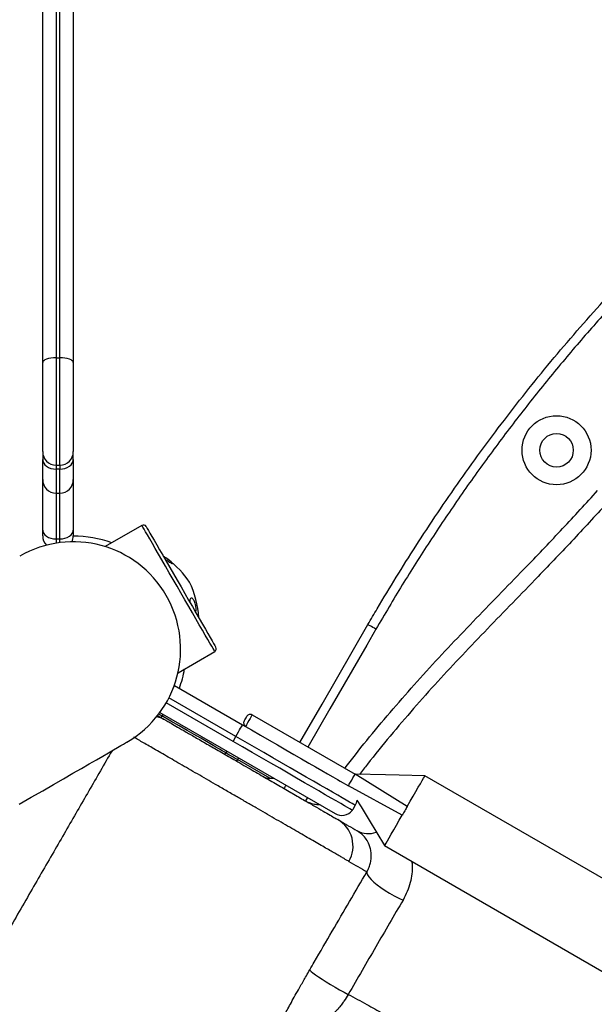
# Model space of a CAD drawing. Units: inches. Extents: x 33 to 1919, y 28 to 1228.
# Drawn here: x 448 to 458, y 763 to 779 of the extents above; entities that cross this region are included whole.
import ezdxf

# ---------------------------------------------------------------- set-up
doc = ezdxf.new("R2010")
doc.units = ezdxf.units.IN
doc.header["$LTSCALE"] = 115
doc.header["$MEASUREMENT"] = 0
doc.layers.add('SLD-0', color=179, linetype='Continuous')
doc.styles.add('SLDTEXTSTYLE2', font='TXT', dxfattribs={"width": 0.7})
doc.dimstyles.new('SLDDIMSTYLE0', dxfattribs={"dimtxt": 14.655762, "dimasz": 11.5, "dimexe": 0, "dimexo": 0.0625, "dimgap": 3.66394, "dimtad": 0, "dimtih": 1, "dimtoh": 1, "dimdec": 6, "dimrnd": 1e-09, "dimzin": 12, "dimdsep": 46, "dimlunit": 5, "dimtxsty": 'SLDTEXTSTYLE2', "dimsah": 1, "dimcen": 0.09, "dimadec": 0, "dimazin": 3, "dimtfac": 1, "dimtdec": 3, "dimtofl": 0, "dimtmove": 0, "dimatfit": 3, "dimfxl": 0, "dimfrac": 2, "dimtolj": 1, "dimtzin": 12, "dimarcsym": 0})

# ---------------------------------------------------------------- blocks, each defined once
blk = doc.blocks.new('_D_2')
at = {"layer": 'SLD-0'}
for p, q in [((639.088, 1075.48), (103.14, 1075.48)), ((113.95, 1075.48), (113.95, 773.313)), ((74.279, 746.74), (69.358, 746.74)), ((69.358, 746.74), (69.358, 723.447)), ((148.657, 746.74), (153.578, 746.74)), ((153.578, 746.74), (153.578, 723.447)), ((69.358, 723.447), (74.279, 723.447)), ((153.578, 723.447), (148.657, 723.447)), ((113.95, 447.866), (113.95, 720.166)), ((380.461, 447.866), (103.14, 447.866))]:
    blk.add_line(p, q, dxfattribs=at)
for points in [[(113.95, 1075.48), (111.075, 1063.98), (116.825, 1063.98)], [(113.95, 447.866), (116.825, 459.366), (111.075, 459.366)]]:
    blk.add_solid(points, dxfattribs=at)
at = {"layer": 'SLD-0', "char_height": 14.375, "attachment_point": 1, "style": 'SLDTEXTSTYLE2'}
for s, insert in [('52\'-3 1/2"', (64.437, 768.551)), ('15.94m', (74.279, 741.977))]:
    blk.add_mtext(s, dxfattribs=dict(at, insert=insert))
blk = doc.blocks.new('_D_3')
at = {"layer": 'SLD-0'}
for p, q in [((652.232, 998.098), (238.967, 998.098)), ((249.777, 998.098), (249.777, 770.622)), ((204.01, 744.048), (199.089, 744.048)), ((199.089, 744.048), (199.089, 720.756)), ((278.387, 744.048), (283.309, 744.048)), ((283.309, 744.048), (283.309, 720.756)), ((199.089, 720.756), (204.01, 720.756)), ((283.309, 720.756), (278.387, 720.756)), ((249.777, 519.866), (249.777, 717.475)), ((393.712, 519.866), (238.967, 519.866))]:
    blk.add_line(p, q, dxfattribs=at)
for points in [[(249.777, 998.098), (246.902, 986.598), (252.652, 986.598)], [(249.777, 519.866), (252.652, 531.366), (246.902, 531.366)]]:
    blk.add_solid(points, dxfattribs=at)
at = {"layer": 'SLD-0', "char_height": 14.375, "attachment_point": 1, "style": 'SLDTEXTSTYLE2'}
for s, insert in [('39\'-10 1/4"', (194.167, 765.86)), ('12.15m', (204.01, 739.286))]:
    blk.add_mtext(s, dxfattribs=dict(at, insert=insert))

msp = doc.modelspace()

# ---------------------------------------------------------------- linework, layer by layer
at = {"color": 7, "linetype": 'Continuous', "lineweight": 25}
for p, q in [((448.6652202, 772.2358515), (448.6652202, 773.689698)), ((448.8852223, 773.7658511), (448.9452212, 773.7658511)), ((448.8852223, 773.7658511), (448.8852223, 772.0158517)), ((448.9452212, 772.0158517), (448.9452212, 773.7658511)), ((449.1652234, 773.689698), (449.1652234, 772.2358515)), ((448.6652202, 772.2358515), (448.6652202, 772.1062396)), ((449.1652234, 772.1062396), (449.1652234, 772.2358515)), ((448.6652202, 771.7798525), (448.6652202, 772.1062396)), ((449.1652234, 772.1062396), (449.1652234, 771.7798525)), ((448.8852223, 772.0158517), (448.9452212, 772.0158517)), ((448.8852223, 772.0158517), (448.8852223, 771.9510446)), ((448.9452212, 771.9510446), (448.8852223, 771.9510446)), ((448.9452212, 772.0158517), (448.9452212, 771.9510446)), ((448.6652202, 770.9571019), (448.6652202, 771.7798525)), ((449.1652234, 771.7798525), (449.1652234, 770.8596014)), ((448.8852223, 771.5598504), (448.9452212, 771.5598504)), ((448.6652202, 770.8608521), (448.6652202, 770.9571019)), ((450.2850961, 771.0336188), (449.6848632, 770.6870741)), ((448.8852223, 770.8127273), (448.9452212, 770.8127273)), ((449.1955795, 770.8593503), (449.1652234, 770.8593503)), ((450.8746376, 768.6315774), (451.472599, 768.976808)), ((450.8182057, 768.422344), (450.8126207, 768.4254603)), ((450.8182057, 768.422344), (451.9267206, 767.782345)), ((451.770472, 767.5117117), (450.6807677, 768.1408505)), ((450.5399787, 767.9334592), (450.6636184, 767.8620791)), ((450.5782946, 767.9835083), (453.4347463, 766.3343323)), ((452.0826783, 767.9440285), (453.7606007, 766.9752782)), ((451.770472, 767.5117117), (451.8167196, 767.591819)), ((451.6382999, 767.2993456), (451.6532996, 767.3253264)), ((451.6716409, 767.3522646), (451.6532996, 767.3253264)), ((454.6133883, 766.4523483), (453.7606007, 766.9752782)), ((480.8816386, 751.9502927), (454.9008704, 766.9502923)), ((453.5185495, 766.8633), (453.6515946, 766.786484)), ((454.5308617, 766.3094133), (453.6515946, 766.786484)), ((453.7352757, 766.4148584), (453.7652752, 766.46682)), ((454.2433701, 765.8114693), (480.2241384, 750.8114694))]:
    msp.add_line(p, q, dxfattribs=at)
at = {"color": 8, "linetype": 'Continuous', "lineweight": 25}
for p, q in [((448.8852223, 771.9510446), (448.8852223, 771.5598504)), ((448.9452212, 771.5598504), (448.9452212, 771.9510446)), ((448.8852223, 771.5598504), (448.8852223, 770.8127273)), ((448.9452212, 770.8127273), (448.9452212, 771.5598504)), ((448.8852223, 770.8127273), (448.8852223, 770.7433066)), ((448.9452212, 770.7519681), (448.9452212, 770.8127273)), ((451.8167196, 767.591819), (450.7248939, 768.2221827)), ((450.6113635, 767.9268886), (450.5963637, 767.9009066)), ((450.628982, 767.954241), (450.6113635, 767.9268886)), ((451.8600761, 767.2434721), (451.8438279, 767.2153253)), ((451.8438279, 767.2153253), (451.8288282, 767.1893445)), ((452.3733894, 766.9095828), (451.8438279, 767.2153253)), ((452.983863, 766.594652), (452.9526151, 766.5405245))]:
    msp.add_line(p, q, dxfattribs=at)
at = {"color": 7, "linetype": 'Continuous', "lineweight": 25, "flags": 128}
for points in [[(448.8852223, 773.7658511), (448.8422976, 773.7643892), (448.8010343, 773.7600549), (448.763, 773.7530174), (448.7296589, 773.7435463), (448.7022971, 773.7320055), (448.6819658, 773.7188409), (448.6694535, 773.7045546), (448.6652202, 773.689698)], [(449.1652234, 773.689698), (449.16099, 773.7045546), (449.1484777, 773.7188409), (449.1281465, 773.7320055), (449.1007846, 773.7435463), (449.0674436, 773.7530174), (449.0294093, 773.7600549), (448.9881459, 773.7643892), (448.9452212, 773.7658511)], [(448.6652202, 772.1062396), (448.6694535, 772.0759632), (448.6819658, 772.0468485), (448.7022971, 772.020017), (448.7296589, 771.9965013), (448.763, 771.9772002), (448.8010343, 771.9628576), (448.8422976, 771.9540271), (448.8852223, 771.9510446)], [(448.9452212, 771.9510446), (448.9881459, 771.9540271), (449.0294093, 771.9628576), (449.0674436, 771.9772002), (449.1007846, 771.9965013), (449.1281465, 772.020017), (449.1484777, 772.0468485), (449.16099, 772.0759632), (449.1652234, 772.1062396)], [(448.6652202, 770.9571019), (448.6694535, 770.9289352), (448.6819658, 770.9018526), (448.7022971, 770.8768914), (448.7296589, 770.8550137), (448.763, 770.8370572), (448.8010343, 770.8237166), (448.8422976, 770.815501), (448.8852223, 770.8127273)], [(448.9452212, 770.8127273), (448.9881459, 770.815501), (449.0294093, 770.8237166), (449.0674436, 770.8370572), (449.1007846, 770.8550137), (449.1281465, 770.8768914), (449.1484777, 770.9018526), (449.16099, 770.9289352), (449.1652234, 770.9571019)], [(451.472599, 768.976808), (451.4701772, 768.9809967), (451.4609221, 768.9970243), (451.4448523, 769.0248719), (451.4221368, 769.0642156), (451.3930479, 769.1145886), (451.3579421, 769.1754041), (451.3172045, 769.2459488), (451.2713418, 769.3253966), (451.2208702, 769.4128113), (451.1663907, 769.5071743), (451.1085413, 769.6073759), (451.047998, 769.7122401), (450.9854647, 769.8205399), (450.9216925, 769.9310056), (450.8574133, 770.0423419), (450.7933876, 770.1532418), (450.7303569, 770.2624051), (450.669072, 770.3685553), (450.6102465, 770.4704441), (450.5545654, 770.5668792), (450.5026953, 770.6567297), (450.4552275, 770.7389419), (450.4127345, 770.8125513), (450.3756951, 770.8766943), (450.3445599, 770.9306201), (450.3196949, 770.9736974), (450.3013818, 771.0054192), (450.2898363, 771.0254173), (450.28519, 771.0334522), (450.2850961, 771.0336188)], [(450.3536555, 771.0148903), (450.3538808, 771.0144984), (450.3590903, 771.0054755), (450.3711427, 770.9846116), (450.3898688, 770.9521646), (450.4150718, 770.9085241), (450.4464135, 770.8542229), (450.4835467, 770.7899203), (450.5259927, 770.7163977), (450.573254, 770.6345422), (450.6247487, 770.5453535), (450.6798478, 770.449911), (450.7378943, 770.3493739), (450.7981747, 770.2449625), (450.8599665, 770.137944), (450.9224997, 770.0296184), (450.9850423, 769.9212999), (451.0468153, 769.8143049), (451.107077, 769.7099287), (451.1650953, 769.6094432), (451.2201569, 769.5140617), (451.271614, 769.4249481), (451.318819, 769.3431818), (451.3612087, 769.2697531), (451.3982762, 769.2055584), (451.4295616, 769.1513722), (451.4546894, 769.1078537), (451.4733499, 769.0755311), (451.4853177, 769.0547986), (451.4904522, 769.0459048), (451.4906587, 769.0455481)], [(452.8623071, 767.4939066), (453.2220563, 768.117011), (453.9720611, 769.4160496)], [(454.1019616, 769.3410487), (454.0766179, 769.3556823), (454.0522504, 769.3697504), (454.0297884, 769.382718), (454.0101048, 769.3940827), (453.9939505, 769.4034106), (453.9819451, 769.4103403), (453.9745579, 769.4146088), (453.9720611, 769.4160496)], [(451.6532996, 767.3253264), (451.6467478, 767.3291092), (451.6271205, 767.3404423), (451.5944928, 767.3592764), (451.5490243, 767.3855294), (451.4908934, 767.4190899), (451.4203628, 767.4598099), (451.3377329, 767.507516), (451.2433698, 767.5619991), (451.1376678, 767.6230269), (451.0210867, 767.6903333), (450.8941335, 767.7636282), (450.757362, 767.8425926), (450.6113635, 767.9268886)], [(451.9507972, 767.8406121), (451.9525712, 767.8436768), (451.9576118, 767.8524063), (451.9651492, 767.86547), (451.9740477, 767.8808804), (451.9829461, 767.8962908), (451.9904929, 767.9093569), (451.9955241, 767.9180864), (451.9972982, 767.9211511)], [(452.0826783, 767.9440285), (452.0785294, 767.936843), (452.0667118, 767.9163804), (452.0490275, 767.8857544), (452.0281706, 767.8496302), (452.007323, 767.813506), (451.9896387, 767.7828824), (451.9778211, 767.7624197), (451.9736722, 767.7552343)], [(451.8167196, 767.591819), (451.8381772, 767.6289898), (451.8588089, 767.6647302), (451.8778261, 767.69767), (451.8944966, 767.7265419), (451.9081822, 767.7502359), (451.9183478, 767.7678428), (451.9245993, 767.7786842), (451.9267206, 767.782345)], [(451.9267206, 767.782345), (452.0718932, 767.6985265), (452.2160801, 767.6152819), (452.3582864, 767.5331776), (452.4975454, 767.4527747), (452.632909, 767.3746246), (452.7634478, 767.2992587), (452.8882703, 767.2271923), (453.0065221, 767.1589191), (453.1173962, 767.094904), (453.2201414, 767.0355856), (453.3140539, 766.9813677), (453.398486, 766.9326209), (453.4728557, 766.8896786), (453.5185495, 766.8633)], [(453.7652752, 766.46682), (453.7592678, 766.4702872), (453.7412831, 766.4806699), (453.7114339, 766.4979036), (453.6699078, 766.5218804), (453.6169488, 766.5524548), (453.5528949, 766.5894366), (453.478131, 766.6325996), (453.3931357, 766.6816748), (453.2984159, 766.7363633), (453.1945537, 766.7963246), (453.082206, 766.8611904), (452.9620486, 766.9305606), (452.8348326, 767.0040081), (452.7013464, 767.0810799), (452.5623971, 767.161301), (452.4188579, 767.2441749), (452.2716016, 767.3291936), (452.1215387, 767.4158304), (451.9695984, 767.5035525), (451.8167196, 767.591819)], [(448.2820703, 766.4852376), (448.4802768, 766.5996715), (448.6670693, 766.7075148), (448.8423258, 766.8087031), (449.0059616, 766.9031765), (449.1578643, 766.9908786), (449.2979493, 767.0717579), (449.4261415, 767.145765), (449.5423471, 767.2128578), (449.6465098, 767.2729951), (449.7385637, 767.3261418), (449.8184527, 767.3722662), (449.8861298, 767.4113413), (449.9415574, 767.4433436), (449.9847074, 767.4682543), (450.0155423, 767.4860583), (450.0340526, 767.4967437), (450.0402196, 767.5003071)], [(453.7169344, 766.387919), (453.7034365, 766.3957098), (453.6775109, 766.4106814), (453.6393076, 766.4327374), (453.5890801, 766.461736), (453.527157, 766.4974894), (453.4539231, 766.53977), (453.369857, 766.5883032), (453.2755034, 766.6427781), (453.1714721, 766.7028439), (453.0584204, 766.7681145), (452.9370804, 766.8381699), (452.8082311, 766.9125583), (452.672708, 766.9908024), (452.5313839, 767.0723974), (452.3851601, 767.1568201), (452.2349846, 767.2435249), (452.0818147, 767.3319568), (451.9266455, 767.4215445), (451.770472, 767.5117117)], [(451.6532996, 767.3253264), (451.6569603, 767.3232121), (451.6678018, 767.3169524), (451.685411, 767.3067879), (451.7091027, 767.293107), (451.7379757, 767.2764388), (451.7709132, 767.2574205), (451.8066572, 767.2367853), (451.8438279, 767.2153253)], [(453.6515946, 766.786484), (453.6557434, 766.7936694), (453.6675611, 766.8141321), (453.6852454, 766.8447569), (453.7061023, 766.8808811), (453.7269593, 766.9170052), (453.7446341, 766.94763), (453.7564518, 766.9680927), (453.7606007, 766.9752782)], [(454.9008704, 766.9502923), (454.4820609, 766.95947), (454.2569243, 766.9644027), (453.7606007, 766.9752782)], [(454.6133883, 766.4523483), (454.6623298, 766.537116), (454.7091875, 766.6182745), (454.7528725, 766.6939524), (454.7923993, 766.7624016), (454.8268292, 766.8220414), (454.8553831, 766.8714957), (454.8773946, 766.9096204), (454.8923568, 766.9355378), (454.8999223, 766.9486473), (454.9008704, 766.9502923)], [(453.7927778, 766.5538804), (453.8597415, 766.443539), (453.9911909, 766.22697), (454.2433701, 765.8114693)], [(454.6133883, 766.4523483), (454.60311, 766.4345432), (454.5927942, 766.4166852), (454.5824689, 766.3987921), (454.572125, 766.3808814), (454.561781, 766.3629695), (454.5514558, 766.3450764), (454.5411399, 766.3272184), (454.5308617, 766.3094133)], [(454.2433701, 765.8114693), (454.2443276, 765.8131155), (454.2518931, 765.826225), (454.2668553, 765.8521413), (454.2888668, 765.8902671), (454.3174207, 765.9397202), (454.3518506, 765.99936), (454.391368, 766.0678092), (454.4350624, 766.1434871), (454.4819201, 766.2246468), (454.5308617, 766.3094133)], [(453.9543017, 765.3846074), (453.9524807, 765.362935), (453.9633222, 765.3346122), (453.9864976, 765.3004616), (454.0213405, 765.2614792), (454.0668371, 765.2187985), (454.1216453, 765.1736644), (454.1841973, 765.1273887), (454.2526441, 765.0813206), (454.3250144, 765.0368013), (454.399187, 764.9951262), (454.4730029, 764.9575096), (454.544322, 764.9250462)], [(453.0237277, 763.7880054), (453.0284867, 763.7775312), (453.045758, 763.7600546), (453.075044, 763.7360872), (453.1154907, 763.7063306), (453.1659059, 763.671652), (453.2248253, 763.6330686), (453.2905218, 763.5917079), (453.3610806, 763.5487773), (453.4344272, 763.5055346), (453.5084214, 763.4632434), (453.5809044, 763.4231394), (453.6497454, 763.3863968)]]:
    msp.add_lwpolyline(points, dxfattribs=at)
at = {"color": 8, "linetype": 'Continuous', "lineweight": 25, "flags": 128}
for points in [[(454.1019616, 769.3410487), (453.9519644, 769.0812428), (453.3519663, 768.0420124), (452.9922076, 767.4189068)], [(450.7993856, 768.3897562), (450.7996672, 768.3902349), (450.8098328, 768.4078418), (450.8160937, 768.4186832), (450.8182057, 768.422344)], [(450.6113635, 767.9268886), (450.578135, 767.9460724), (450.5587424, 767.9572682)]]:
    msp.add_lwpolyline(points, dxfattribs=at)
at = {"color": 7, "linetype": 'Continuous', "lineweight": 25}
for radius in [0.5625, 0.27345]:
    msp.add_circle((457.0483414, 772.2587589), radius, dxfattribs=at)
for centre, radius, start, end in [((448.8852219, 772.2358514), 0.22, 180, 270), ((448.9452219, 772.2358514), 0.22, 270, 360), ((448.8852219, 771.7798514), 0.22, 180, 270), ((448.9452219, 771.7798514), 0.22, 270, 0), ((450.3103563, 770.9898896), 0.05, 30, 120.01145916), ((449.1652219, 769.0158514), 1.75, 300, 120), ((448.8852219, 770.8608514), 0.22, 180, 223.40521239), ((448.9452219, 770.8608514), 0.22, 334.37838328, 0), ((449.1652219, 769.0158514), 1.84375, 70.09581799, 90), ((449.8159483, 769.2730577), 1.5, 53.36959784, 56.99359814), ((449.8159483, 769.2730577), 1.5, 33.92270753, 53.36959784), ((449.7133322, 769.4507939), 1.5, 3.00640186, 26.07729247), ((451.4473563, 769.0205478), 0.05, 299.98854084, 30), ((449.1652219, 769.0158514), 1.84375, 339.7582566, 349.90418201), ((452.0514247, 767.8899013), 0.0625, 60, 150), ((452.0049247, 767.8093609), 0.0625, 150, 240), ((452.3805515, 767.15948), 0.25, 240, 281.40962211), ((453.5747491, 766.5768195), 0.22, 330, 354.01821617), ((453.5447491, 766.5248579), 0.22, 240, 321.50475842), ((453.2286773, 765.803891), 0.4999115, 329.98847191, 59.99191433), ((585.1981838, 992.7370793), 262.5149579, 239.929625235, 240.003426626)]:
    msp.add_arc(centre, radius, start, end, dxfattribs=at)
at = {"color": 8, "linetype": 'Continuous', "lineweight": 25}
for centre, radius, start, end in [((483.3309336, 749.0388391), 35.4641525, 149.95113935, 150.0521122), ((453.9752801, 766.3851423), 0.3769044, 241.5384949, 290.51059832)]:
    msp.add_arc(centre, radius, start, end, dxfattribs=at)
at = {"color": 7, "linetype": 'Continuous', "lineweight": 25}
for points, knots in [([(448.8852223, 806.7658501), (448.8852223, 806.6284562), (448.8852223, 806.3533952), (448.8852223, 805.9158659), (448.8852223, 805.4652993), (448.8852223, 804.9428213), (448.8852223, 804.3468654), (448.8852223, 803.6757753), (448.8852223, 802.9951375), (448.8852223, 802.3073808), (448.8852223, 801.6138878), (448.8852223, 800.9156308), (448.8852223, 800.1276795), (448.8852223, 799.2499399), (448.8852223, 798.2843319), (448.8852223, 797.3101957), (448.8852223, 796.3294634), (448.8852223, 795.3431305), (448.8852223, 794.3615822), (448.8852223, 793.382398), (448.8852223, 792.4052272), (448.8852223, 791.1176936), (448.8852223, 789.7208203), (448.8852223, 788.2100216), (448.8852223, 786.8923203), (448.8852223, 785.6234704), (448.8852223, 784.4023744), (448.8852223, 783.2294357), (448.8852223, 782.1436183), (448.8852223, 781.147129), (448.8852223, 780.2417812), (448.8852223, 779.335106), (448.8852223, 778.535576), (448.8852223, 777.8448717), (448.8852223, 777.1575722), (448.8852223, 776.370327), (448.8852223, 775.4889228), (448.8852223, 774.6183505), (448.8852223, 774.0498864), (448.8852223, 773.7658511)], [0, 0, 0, 0, 0.01496352895, 0.02995680476, 0.04496319428, 0.0599448048, 0.08079472186, 0.10166306296, 0.12252029823, 0.14331569325, 0.16413040529, 0.18494686344, 0.20574477804, 0.23423742297, 0.26275115591, 0.29125076479, 0.32061570562, 0.34999897619, 0.37939228538, 0.40877083161, 0.43838364922, 0.46799732426, 0.52595296594, 0.56601387111, 0.60607447681, 0.6461300767, 0.68126027335, 0.71639591171, 0.75151755573, 0.77827895329, 0.80506472469, 0.83183578063, 0.85857708388, 0.87590091071, 0.89322466129, 0.91989409103, 0.94660333916, 0.97332014518, 1, 1, 1, 1]), ([(448.9452212, 773.7658511), (448.9452212, 774.0143245), (448.9452212, 774.5115302), (448.9452212, 775.271099), (448.9452212, 776.0393943), (448.9452212, 776.8259705), (448.9452212, 777.6298356), (448.9452212, 778.44911), (448.9452212, 779.2710301), (448.9452212, 780.1147633), (448.9452212, 780.9786994), (448.9452212, 781.8621288), (448.9452212, 782.7428182), (448.9452212, 783.6199352), (448.9452212, 784.5703001), (448.9452212, 785.5928325), (448.9452212, 786.6758167), (448.9452212, 787.743863), (448.9452212, 788.9417648), (448.9452212, 790.2815663), (448.9452212, 791.7671785), (448.9452212, 793.0703712), (448.9452212, 794.1908284), (448.9452212, 795.1259013), (448.9452212, 796.0657665), (448.9452212, 797.0092533), (448.9452212, 797.9551655), (448.9452212, 798.8247414), (448.9452212, 799.6164024), (448.9452212, 800.3294237), (448.9452212, 801.0400325), (448.9452212, 801.7541008), (448.9452212, 802.470464), (448.9452212, 803.1874121), (448.9452212, 803.8948495), (448.9452212, 804.5277168), (448.9452212, 805.0869706), (448.9452212, 805.5531014), (448.9452212, 805.9859841), (448.9452212, 806.3865918), (448.9452212, 806.6394802), (448.9452212, 806.7658501)], [0, 0, 0, 0, 0.0233557934, 0.046735919, 0.0701111772, 0.0934603556, 0.1177150243, 0.1420005656, 0.1662916928, 0.1905539949, 0.2167197568, 0.242903855, 0.2691039209, 0.2953062702, 0.3214873809, 0.3545983882, 0.387710803, 0.4198113117, 0.4519125349, 0.4971052729, 0.5422971891, 0.5874813586, 0.6154700138, 0.6435026186, 0.6715402221, 0.6995566442, 0.727540263, 0.7554962293, 0.7765749365, 0.7976710539, 0.8187647181, 0.839840108, 0.8615836403, 0.8833530221, 0.9051147399, 0.9268475894, 0.9427454366, 0.9586419942, 0.9724275829, 0.9862218888, 1, 1, 1, 1]), ([(448.6652202, 773.689698), (448.6652202, 773.9433942), (448.6652202, 774.4514021), (448.6652202, 775.2283831), (448.6652202, 776.0150054), (448.6652202, 776.8099641), (448.6652202, 777.6105065), (448.6652202, 778.4447654), (448.6652202, 779.3116011), (448.6652202, 780.2091461), (448.6652202, 781.1054675), (448.6652202, 782.1068564), (448.6652202, 783.2113597), (448.6652202, 784.416436), (448.6652202, 785.6504005), (448.6652202, 786.9131935), (448.6652202, 788.2061598), (448.6652202, 789.711567), (448.6652202, 791.1093563), (448.6652202, 792.4043805), (448.6652202, 793.3797908), (448.6652202, 794.3607974), (448.6652202, 795.347845), (448.6652202, 796.3397736), (448.6652202, 797.3122692), (448.6652202, 798.2641114), (448.6652202, 799.1934299), (448.6652202, 800.0503279), (448.6652202, 800.8329511), (448.6652202, 801.541042), (448.6652202, 802.2442532), (448.6652202, 802.9251173), (448.6652202, 803.582743), (448.6652202, 804.2157348), (448.6652202, 804.7904227), (448.6652202, 805.3076774), (448.6652202, 805.7675913), (448.6652202, 806.2139736), (448.6652202, 806.4939919), (448.6652202, 806.6338516)], [0, 0, 0, 0, 0.0238856088, 0.0478291711, 0.0717957169, 0.0957546994, 0.1196807329, 0.143554697, 0.1700776737, 0.1966291455, 0.2231944019, 0.2497360359, 0.2858812412, 0.3220416852, 0.3581962464, 0.3975700201, 0.4369486642, 0.4763275354, 0.5354060414, 0.5649204055, 0.5944338699, 0.6240384938, 0.6536581054, 0.6832673325, 0.7128576281, 0.7403392573, 0.767833631, 0.7953089813, 0.8164303834, 0.8375717592, 0.8587112177, 0.8798300542, 0.8995198204, 0.9192193197, 0.9389030123, 0.9541728998, 0.9694696263, 0.9847511116, 1, 1, 1, 1]), ([(449.1652234, 806.6338516), (449.1652234, 806.5535551), (449.1652234, 806.392957), (449.1652234, 806.0580401), (449.1652234, 805.6212743), (449.1652234, 805.0745785), (449.1652234, 804.4829786), (449.1652234, 803.850437), (449.1652234, 803.1768705), (449.1652234, 802.492506), (449.1652234, 801.7930579), (449.1652234, 801.082124), (449.1652234, 800.3592357), (449.1652234, 799.6319204), (449.1652234, 798.9118157), (449.1652234, 798.2018891), (449.1652234, 797.502025), (449.1652234, 796.8026469), (449.1652234, 796.102082), (449.1652234, 795.4016609), (449.1652234, 794.7011421), (449.1652234, 794.0027192), (449.1652234, 793.1720164), (449.1652234, 792.2109504), (449.1652234, 790.7565246), (449.1652234, 789.3073124), (449.1652234, 787.8563364), (449.1652234, 786.7659223), (449.1652234, 785.671626), (449.1652234, 784.57173), (449.1652234, 783.4653769), (449.1652234, 782.4748114), (449.1652234, 781.6031891), (449.1652234, 780.8522778), (449.1652234, 780.0848612), (449.1652234, 779.3016562), (449.1652234, 778.5015627), (449.1652234, 777.7014337), (449.1652234, 776.895475), (449.1652234, 776.0883623), (449.1652234, 775.2799079), (449.1652234, 774.4785696), (449.1652234, 773.9526595), (449.1652234, 773.689698)], [0, 0, 0, 0, 0.0088160499, 0.0176326675, 0.0353798839, 0.0534031787, 0.0714909767, 0.0921869146, 0.1128848836, 0.1337845531, 0.1546849473, 0.1761338141, 0.1975829875, 0.2191899344, 0.24079739, 0.2614938356, 0.2821909204, 0.3029758104, 0.323761274, 0.3447419075, 0.365722834, 0.3867426963, 0.4077627491, 0.4409405115, 0.474119569, 0.5405125462, 0.5737011814, 0.6068921664, 0.6400643285, 0.6732499909, 0.7064933246, 0.7397346883, 0.7620194168, 0.7843076573, 0.8065889213, 0.8301954281, 0.8538005486, 0.8776173377, 0.9014337926, 0.92595594, 0.9504787533, 0.9752387685, 1, 1, 1, 1]), ([(453.9720611, 769.4160496), (454.0223242, 769.5025014), (454.2736751, 769.9348204), (454.763644, 770.727575), (455.4696809, 771.7764839), (456.2405677, 772.821892), (457.0540375, 773.83977), (457.6328268, 774.4895734), (457.9224786, 774.8147638)], [0, 0, 0, 0, 0.044761422, 0.223838224, 0.4170253516, 0.6105503796, 0.8051021339, 1, 1, 1, 1]), ([(458.0332681, 774.7136401), (457.8488458, 774.508421), (457.4800023, 774.097984), (456.9474244, 773.4631713), (456.4303755, 772.8147208), (455.9293708, 772.149694), (455.4449057, 771.4695199), (454.9776611, 770.7734919), (454.5276405, 770.0651348), (454.2438548, 769.5824111), (454.1019616, 769.3410487)], [0, 0, 0, 0, 0.1240881593, 0.2481756531, 0.3726233389, 0.4970697801, 0.6226167693, 0.7481628328, 0.8740811453, 1, 1, 1, 1]), ([(450.6594508, 770.4852396), (450.6653143, 770.4810167), (450.6842301, 770.4673933), (450.7165354, 770.4460188), (450.7505106, 770.4251986), (450.7743777, 770.4129882), (450.7849094, 770.4106586), (450.7824365, 770.4171739), (450.7690062, 770.4306777), (450.7463932, 770.4497598), (450.7157981, 770.4734425), (450.6796597, 770.4996092), (450.6501492, 770.52007), (450.6359381, 770.5289622), (450.6332341, 770.5306542)], [0, 0, 0, 0, 0.0457220623, 0.1474994663, 0.2506348191, 0.3500297707, 0.442217876, 0.5275440722, 0.6096298747, 0.6929543871, 0.7810962114, 0.8757576755, 0.9763600555, 1, 1, 1, 1]), ([(451.0698217, 769.7749118), (451.0695215, 769.7812116), (451.0685356, 769.8018994), (451.0730599, 769.8285052), (451.0830232, 769.8492698), (451.0975956, 769.8531431), (451.1138165, 769.8409677), (451.1293388, 769.8163126), (451.1427983, 769.783254), (451.1534624, 769.7446927), (451.160758, 769.7027643), (451.1631533, 769.6621722), (451.1621037, 769.6333386), (451.1584583, 769.6239295), (451.1577644, 769.6221386)], [0, 0, 0, 0, 0.0446153388, 0.1465116706, 0.2497736008, 0.3492753722, 0.4415690343, 0.5269941272, 0.6091707912, 0.6926023048, 0.7808352339, 0.8756136038, 0.9763236428, 1, 1, 1, 1]), ([(450.6636184, 767.8620791), (450.6708003, 767.8579328), (450.6851637, 767.8496405), (450.7552275, 767.8091799), (450.8605318, 767.7483917), (451.0005582, 767.6675486), (451.1713927, 767.5689079), (451.3673202, 767.4557978), (451.5836004, 767.3309218), (451.7803229, 767.2173435), (451.9477581, 767.1206822), (452.1165436, 767.0232236), (452.3196282, 766.9059808), (452.5499877, 766.7729763), (452.7665025, 766.6479812), (452.9636517, 766.5341474), (453.1349632, 766.4352453), (453.2766865, 766.3534216), (453.3835579, 766.2917171), (453.4533568, 766.251422), (453.4755186, 766.2386307), (453.4783621, 766.2369842), (453.4786942, 766.2367919)], [0, 0, 0, 0, 0.0543414864, 0.1086797887, 0.1635349988, 0.2183886886, 0.2732423634, 0.3280978552, 0.382962369, 0.4378280993, 0.4689056091, 0.4999816673, 0.5548257709, 0.6096694441, 0.66451437, 0.7193563218, 0.7741989077, 0.8290409132, 0.8838960851, 0.9387506901, 0.9928464289, 1, 1, 1, 1]), ([(449.7967886, 767.3597621), (449.7334314, 767.250021), (449.5446833, 766.9230896), (449.2273482, 766.3734491), (448.8390417, 765.7008886), (448.4350916, 765.0012365), (448.0128055, 764.2698119), (447.572522, 763.5072147), (447.1002291, 762.6891828), (446.5971784, 761.8178626), (446.0648307, 760.8958121), (445.520793, 759.953513), (444.9677304, 758.9955729), (444.316165, 757.8670407), (443.5693676, 756.5735362), (442.7328417, 755.124647), (441.9051417, 753.6910222), (441.0918641, 752.2823899), (440.2948213, 750.9018616), (439.5126957, 749.5471954), (438.743505, 748.2149102), (437.9852281, 746.9015396), (437.2358626, 745.6036022), (436.4934026, 744.3176242), (435.7558397, 743.0401162), (434.9772155, 741.691502), (434.15693, 740.2707226), (433.2958255, 738.7792597), (432.4377225, 737.2929699), (431.8702126, 736.3100115), (431.5861991, 735.8180847)], [0, 0, 0, 0, 0.010125453, 0.0301648836, 0.0507221643, 0.0721948726, 0.0947324549, 0.1182406151, 0.1426148536, 0.1703022601, 0.1987726994, 0.2278877449, 0.2575092839, 0.2874998015, 0.332516404, 0.3775979631, 0.4223000348, 0.4662584732, 0.5094837973, 0.5521018063, 0.5942369544, 0.636012462, 0.6775496119, 0.7189676437, 0.7603834366, 0.8019115322, 0.8511232231, 0.9005994026, 0.9502544351, 1, 1, 1, 1]), ([(453.1905268, 766.4753372), (453.1804283, 766.4751351), (453.1422163, 766.4743706), (453.0767243, 766.4880197), (453.0071432, 766.5111103), (452.9675051, 766.5324923), (452.9526151, 766.5405245)], [0, 0, 0, 0, 0.1213205386, 0.4590640125, 0.7967981482, 1, 1, 1, 1]), ([(453.7169344, 766.387919), (453.723285, 766.396526), (453.7297471, 766.4052842), (453.735182, 766.414696), (453.7352757, 766.4148584)], [0, 0, 0, 0, 0.9827478946, 1, 1, 1, 1]), ([(453.4786942, 766.2367919), (453.4801325, 766.2359613), (453.489003, 766.2308391), (453.5280869, 766.2082706), (453.5841138, 766.1759341), (453.6808454, 766.1200736), (453.747571, 766.081553), (453.7956595, 766.0537915)], [0, 0, 0, 0, 0.0137313705, 0.0846868279, 0.3685080649, 0.5448897665, 1, 1, 1, 1]), ([(453.9543017, 765.3846074), (453.9675804, 765.4098222), (453.9941758, 765.4603241), (454.0160008, 765.5364121), (454.0266475, 765.6105426), (454.0259477, 765.6866042), (454.0141931, 765.759763), (453.9875162, 765.8415749), (453.9447155, 765.9195331), (453.8770232, 765.9997177), (453.8261522, 766.0335262), (453.7956595, 766.0537915)], [0, 0, 0, 0, 0.0680273869, 0.1362492783, 0.212089725, 0.2880250417, 0.3817474181, 0.4755438815, 0.6254344589, 0.7754803486, 1, 1, 1, 1]), ([(453.0237277, 763.7880054), (453.0480593, 763.8299522), (453.169741, 764.0397273), (453.3862635, 764.4120954), (453.6726666, 764.9033249), (453.860349, 765.2240529), (453.9543017, 765.3846074)], [0, 0, 0, 0, 0.0779816099, 0.3899849433, 0.6946302841, 1, 1, 1, 1]), ([(454.544322, 764.9250462), (454.4707643, 764.7989398), (454.3235273, 764.5465183), (454.1003148, 764.1629165), (453.8756445, 763.776179), (453.7250811, 763.5163863), (453.6497454, 763.3863968)], [0, 0, 0, 0, 0.2490184497, 0.4984489917, 0.7490446648, 1, 1, 1, 1]), ([(452.506594, 762.8353343), (452.5084592, 762.8426647), (452.5121865, 762.8573143), (452.5404148, 762.9168973), (452.5800258, 762.9943543), (452.6241064, 763.0775434), (452.6768557, 763.1748026), (452.7358283, 763.2817598), (452.8016252, 763.399502), (452.8782806, 763.5350697), (452.9537021, 763.6669724), (453.0046342, 763.7550041), (453.0237277, 763.7880054)], [0, 0, 0, 0, 0.1431530609, 0.2860880058, 0.3830819526, 0.4800190686, 0.5684148229, 0.6567701449, 0.7425331592, 0.8282721131, 0.9356225782, 1, 1, 1, 1]), ([(453.6497454, 763.3863968), (453.6267575, 763.3477975), (453.6003882, 763.3035205), (453.5582324, 763.2422323), (453.5255474, 763.1978368), (453.4813425, 763.1444602), (453.4377567, 763.0990799), (453.3927529, 763.0600885), (453.3486854, 763.031031), (453.2968182, 763.00864), (453.2421359, 763.0016441), (453.2070409, 763.0128229), (453.1894755, 763.0184179)], [0, 0, 0, 0, 0.1255977005, 0.144071998, 0.2191441614, 0.2943039349, 0.3775678111, 0.4609391807, 0.5614240624, 0.6620237091, 0.8308396565, 1, 1, 1, 1]), ([(453.6497454, 763.3863968), (453.7491471, 763.3323427), (453.9327118, 763.2325212), (454.2180804, 763.074213), (454.4933902, 762.9196998), (454.7648148, 762.7654519), (455.0282926, 762.6139657), (455.2812854, 762.4669104), (455.5450474, 762.3118789), (455.8150496, 762.1510498), (456.0851559, 761.9877208), (456.3294261, 761.8374926), (456.5452993, 761.7021151), (456.7330317, 761.5817961), (456.9027857, 761.4701256), (457.0465857, 761.3713869), (457.1632401, 761.286588), (457.2115137, 761.2469271), (457.2356078, 761.2271318)], [0, 0, 0, 0, 0.0715443802, 0.1321207024, 0.1928933897, 0.2534701648, 0.3087986305, 0.364274502, 0.419603552, 0.485512075, 0.5516708946, 0.6175794399, 0.6780448539, 0.7387027749, 0.799168665, 0.8660112759, 0.933124077, 1, 1, 1, 1])]:
    msp.add_open_spline(points, degree=3, knots=knots, dxfattribs=at)
at = {"color": 8, "linetype": 'Continuous', "lineweight": 25}
for points, knots in [([(453.5939987, 767.0714622), (453.6510228, 767.1459795), (453.8285483, 767.3779643), (454.1393614, 767.7580217), (454.5259106, 768.2114238), (455.0550885, 768.8024909), (455.7375363, 769.5204093), (456.4871137, 770.2873681), (457.1497799, 770.9787749), (457.5284462, 771.3937302), (457.7178047, 771.6012357)], [0, 0, 0, 0, 0.04592782899, 0.14298098056, 0.24026648332, 0.33755312367, 0.53126510895, 0.72503872546, 0.86250093984, 1, 1, 1, 1]), ([(457.9034145, 771.4341127), (457.7131457, 771.2256045), (457.3325442, 770.8085181), (456.6687517, 770.1158996), (455.9197287, 769.3494777), (455.2404903, 768.635066), (454.7152439, 768.0485035), (454.3329268, 767.5999657), (454.0391728, 767.2414775), (453.8767351, 767.0294869), (453.833966, 766.9736707)], [0, 0, 0, 0, 0.1401772587, 0.2804016127, 0.4763934892, 0.6723990217, 0.7698857724, 0.8673713189, 0.9650794787, 1, 1, 1, 1]), ([(450.522745, 767.9151014), (450.5359994, 767.9125264), (450.575563, 767.9048401), (450.6223692, 767.8847131), (450.6547187, 767.8669625), (450.6636184, 767.8620791)], [0, 0, 0, 0, 0.2675031159, 0.7984830154, 1, 1, 1, 1]), ([(453.6615631, 765.5538482), (453.6611271, 765.5540935), (453.6590477, 765.5552636), (453.648551, 765.5612784), (453.6224467, 765.5762912), (453.5836874, 765.5986234), (453.5324045, 765.628187), (453.4683175, 765.665145), (453.3923785, 765.7089531), (453.3059911, 765.7587942), (453.2093154, 765.8145823), (453.1017321, 765.8766683), (452.9849213, 765.9440811), (452.8609452, 766.0156352), (452.7297518, 766.0913546), (452.5907679, 766.1715805), (452.4462244, 766.2550093), (452.2986205, 766.3402055), (452.1477008, 766.4273254), (451.9929649, 766.516635), (451.8296832, 766.6108872), (451.6598912, 766.7088987), (451.4929546, 766.8052603), (451.3359109, 766.8959084), (451.1884247, 766.9810425), (451.0440528, 767.0643772), (450.9052939, 767.1444762), (450.774381, 767.2200392), (450.6507502, 767.2914054), (450.5343053, 767.358622), (450.4272078, 767.4204559), (450.3307917, 767.4761081), (450.2456271, 767.5252853), (450.1863085, 767.5595285), (450.1594135, 767.5750607), (450.153459, 767.5784995)], [0, 0, 0, 0, 0.008206224, 0.0391342719, 0.0702759443, 0.101300054, 0.1323245039, 0.1642494537, 0.1961742994, 0.227193802, 0.2582131999, 0.2901331212, 0.3220540007, 0.3530758808, 0.3840975718, 0.4160199444, 0.4479431604, 0.478966083, 0.5099878248, 0.5419125568, 0.5738358382, 0.6093057683, 0.6451018972, 0.6761354111, 0.7071687678, 0.7391045784, 0.7710396483, 0.8020656559, 0.833091783, 0.8650185226, 0.8969443604, 0.9279697686, 0.9589943865, 0.9909213933, 1, 1, 1, 1]), ([(454.6879645, 765.5547868), (454.6903945, 765.5328271), (454.6976544, 765.4672203), (454.689564, 765.3505255), (454.6640266, 765.2082468), (454.6177547, 765.0640606), (454.5687957, 764.9713769), (454.544322, 764.9250462)], [0, 0, 0, 0, 0.1104323057, 0.3299271422, 0.5493667692, 0.7747371665, 1, 1, 1, 1])]:
    msp.add_open_spline(points, degree=3, knots=knots, dxfattribs=at)

# ---------------------------------------------------------------- dimensions: what is measured, and where the dimension line sits
at = {"layer": 'SLD-0'}
for base, p1, p2, angle, picture, middle in [((113.9504143312, 447.8661110578), (644.837672502, 1075.4801767664), (386.2114993072, 447.8661110578), 90, '_D_2', (113.9504143312, 761.6731439121)), ((249.7773902068, 519.8659350767), (657.9816342184, 998.0982256698), (399.4615550937, 519.8660531029), 270.0000451778, '_D_3', (249.7772016634, 758.9819194383))]:
    dim = msp.add_linear_dim(base=base, p1=p1, p2=p2, angle=angle, dimstyle='SLDDIMSTYLE0', dxfattribs=at)
    dim.commit()
    dim.dimension.update_dxf_attribs({"geometry": picture, "text_midpoint": middle, "dimtype": 160})

doc.saveas('drawing.dxf')
